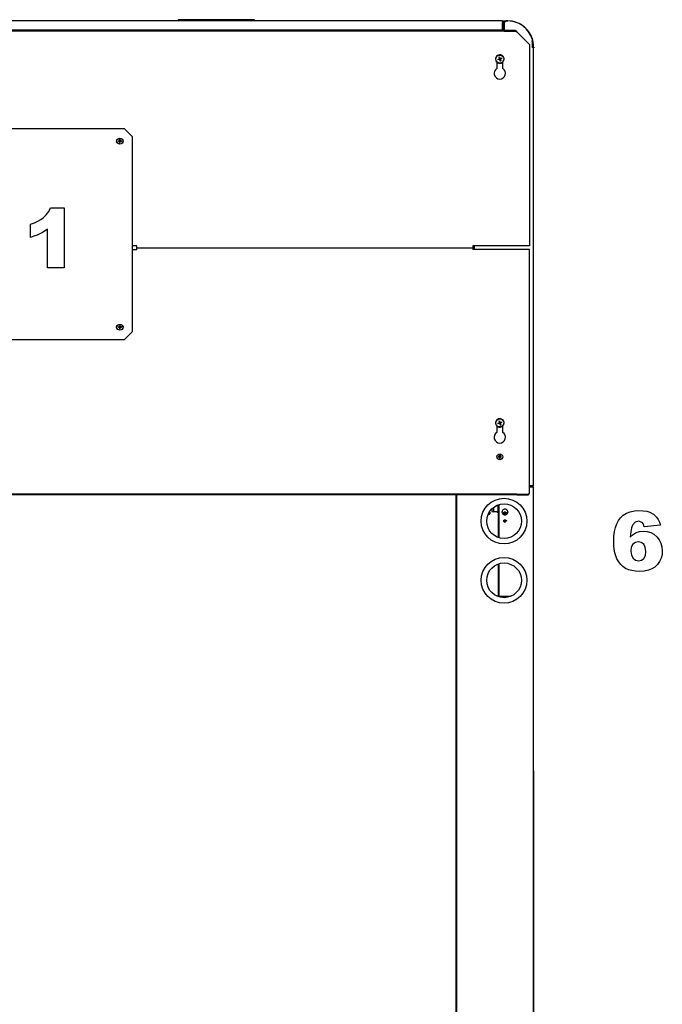
# Model space of a CAD drawing. Extents: x 11 to 411, y 5 to 278.
# Drawn here: x 354 to 392, y 208 to 266 of the extents above; entities that cross this region are included whole.
import ezdxf

# ---------------------------------------------------------------- set-up
doc = ezdxf.new("R2010")
doc.units = 0
doc.layers.get('0').update_dxf_attribs({"linetype": 'CONTINUOUS'})

msp = doc.modelspace()

# ---------------------------------------------------------------- linework, layer by layer
at = {"color": 7}
for p, q in [((382.578, 266.106), (308.858, 266.106)), ((382.718, 265.561), (308.718, 265.561)), ((382.718, 265.511), (308.718, 265.511)), ((384.468, 238.706), (384.468, 264.556)), ((384.468, 238.706), (384.468, 264.361)), ((383.468, 238.151), (349.856, 238.151)), ((383.468, 238.101), (349.908, 238.101)), ((379.868, 238.101), (379.868, 195.856)), ((379.918, 238.101), (379.918, 181.657)), ((384.468, 174.957), (384.468, 238.506)), ((384.468, 221.806), (384.468, 175.005))]:
    msp.add_line(p, q, dxfattribs=at)
at = {"color": 7, "ltscale": 0.001875}
for p, q in [((363.468, 266.106), (363.468, 266.181)), ((367.968, 266.106), (367.968, 266.181))]:
    msp.add_line(p, q, dxfattribs=at)
at = {"color": 7, "ltscale": 0.005}
for p, q in [((363.668, 266.181), (363.468, 266.181)), ((367.968, 266.181), (367.768, 266.181)), ((384.218, 238.606), (384.418, 238.606))]:
    msp.add_line(p, q, dxfattribs=at)
at = {"color": 7, "ltscale": 0.1025}
msp.add_line((367.768, 266.181), (363.668, 266.181), dxfattribs=at)
at = {"color": 7, "ltscale": 0.006873}
msp.add_line((382.578, 266.106), (382.853, 266.106), dxfattribs=at)
at = {"color": 7, "ltscale": 0.004859}
msp.add_line((382.819, 266.1), (382.625, 266.1), dxfattribs=at)
at = {"color": 7, "ltscale": 0.000158691}
msp.add_line((382.628, 266.092), (382.628, 266.099), dxfattribs=at)
at = {"color": 7, "ltscale": 0.004513}
msp.add_line((382.628, 266.095), (382.809, 266.095), dxfattribs=at)
at = {"color": 7, "ltscale": 0.000675217}
msp.add_line((382.628, 266.059), (382.647, 266.078), dxfattribs=at)
at = {"color": 7, "ltscale": 0.001821}
msp.add_line((382.628, 266.078), (382.628, 266.006), dxfattribs=at)
at = {"color": 7, "ltscale": 0.011125}
for p, q in [((382.628, 265.561), (382.628, 266.006)), ((382.628, 266.006), (382.628, 265.561)), ((382.678, 265.561), (382.678, 266.006)), ((382.753, 265.561), (382.753, 266.006))]:
    msp.add_line(p, q, dxfattribs=at)
at = {"color": 7, "ltscale": 0.003535}
msp.add_line((382.753, 266.006), (382.853, 266.106), dxfattribs=at)
at = {"color": 7, "ltscale": 3.05176e-06}
msp.add_line((382.753, 266.009), (382.753, 266.009), dxfattribs=at)
at = {"color": 7, "ltscale": 0.000101422}
msp.add_line((382.853, 266.108), (382.851, 266.106), dxfattribs=at)
at = {"color": 7, "ltscale": 6.94275e-05}
msp.add_line((382.853, 266.106), (382.853, 266.108), dxfattribs=at)
at = {"color": 7, "ltscale": 0.002203}
msp.add_line((382.853, 266.108), (382.941, 266.108), dxfattribs=at)
at = {"color": 7, "ltscale": 0.001625}
msp.add_line((382.918, 266.106), (382.853, 266.106), dxfattribs=at)
at = {"color": 7, "ltscale": 7.47681e-05}
msp.add_line((382.941, 266.105), (382.941, 266.108), dxfattribs=at)
at = {"color": 7, "ltscale": 0.000305176}
msp.add_line((383.098, 266.1), (383.086, 266.1), dxfattribs=at)
at = {"color": 7, "ltscale": 3.35693e-05}
msp.add_line((383.098, 266.098), (383.098, 266.1), dxfattribs=at)
at = {"color": 7, "ltscale": 0.01625}
for p, q in [((382.718, 265.561), (383.368, 265.561)), ((382.718, 265.511), (383.368, 265.511)), ((383.468, 238.151), (384.118, 238.151)), ((383.468, 238.101), (384.118, 238.101))]:
    msp.add_line(p, q, dxfattribs=at)
at = {"color": 7, "ltscale": 0.00125}
for p, q in [((382.718, 265.511), (382.718, 265.561)), ((383.368, 265.511), (383.368, 265.561)), ((361.018, 252.656), (361.018, 252.706)), ((361.018, 252.606), (361.018, 252.656)), ((380.868, 252.706), (380.868, 252.656)), ((380.868, 252.656), (380.868, 252.606)), ((384.368, 238.656), (384.368, 238.606)), ((384.418, 238.606), (384.418, 238.556)), ((384.468, 238.506), (384.468, 238.556)), ((383.468, 238.101), (383.468, 238.151)), ((384.118, 238.101), (384.118, 238.151))]:
    msp.add_line(p, q, dxfattribs=at)
at = {"color": 7, "ltscale": 0.026372}
msp.add_line((383.473, 265.461), (384.218, 264.715), dxfattribs=at)
at = {"color": 7, "ltscale": 0.297602}
msp.add_line((384.218, 264.715), (384.218, 252.811), dxfattribs=at)
at = {"color": 7, "ltscale": 0.013425}
msp.add_line((384.372, 265.093), (384.372, 264.556), dxfattribs=at)
at = {"color": 7, "ltscale": 0.000206108}
msp.add_line((384.404, 264.999), (384.403, 265.007), dxfattribs=at)
at = {"color": 7, "ltscale": 0.0001091}
for p, q in [((384.403, 265.003), (384.403, 265.007)), ((384.418, 264.951), (384.418, 264.955))]:
    msp.add_line(p, q, dxfattribs=at)
at = {"color": 7, "ltscale": 8.2454e-05}
msp.add_line((384.404, 264.999), (384.403, 265.003), dxfattribs=at)
at = {"color": 7, "ltscale": 0.000113678}
msp.add_line((384.418, 264.946), (384.418, 264.951), dxfattribs=at)
at = {"color": 7, "ltscale": 0.0025}
for p, q in [((384.468, 264.556), (384.368, 264.556)), ((361.018, 252.711), (361.018, 252.811)), ((380.868, 252.811), (380.868, 252.711)), ((384.468, 238.556), (384.368, 238.556))]:
    msp.add_line(p, q, dxfattribs=at)
at = {"color": 7, "ltscale": 9.99451e-05}
msp.add_line((384.372, 264.556), (384.368, 264.556), dxfattribs=at)
at = {"color": 7, "ltscale": 0.001151}
msp.add_line((384.372, 264.56), (384.418, 264.56), dxfattribs=at)
at = {"color": 7, "ltscale": 0.000347137}
msp.add_line((384.455, 264.556), (384.468, 264.556), dxfattribs=at)
at = {"color": 7, "ltscale": 1.37329e-05}
msp.add_line((384.469, 264.556), (384.468, 264.556), dxfattribs=at)
at = {"color": 7, "ltscale": 0.000914764}
msp.add_line((384.469, 264.556), (384.469, 264.519), dxfattribs=at)
at = {"color": 7, "ltscale": 0.009572}
for p, q in [((382.293, 263.677), (382.293, 263.294)), ((382.643, 263.294), (382.643, 263.677)), ((382.293, 242.177), (382.293, 241.794)), ((382.643, 241.794), (382.643, 242.177))]:
    msp.add_line(p, q, dxfattribs=at)
at = {"color": 7, "ltscale": 0.002132}
for p, q in [((382.351, 263.838), (382.433, 263.863)), ((382.351, 242.338), (382.433, 242.363))]:
    msp.add_line(p, q, dxfattribs=at)
at = {"color": 7, "ltscale": 0.002496}
for p, q in [((382.457, 263.834), (382.361, 263.804)), ((382.417, 263.963), (382.447, 263.867)), ((382.45, 263.973), (382.48, 263.878)), ((382.457, 263.834), (382.486, 263.738)), ((382.575, 263.907), (382.48, 263.878)), ((382.49, 263.844), (382.52, 263.749)), ((382.417, 242.463), (382.447, 242.367)), ((382.45, 242.473), (382.48, 242.378)), ((382.457, 242.334), (382.486, 242.238)), ((382.575, 242.407), (382.48, 242.378)), ((382.49, 242.344), (382.52, 242.249))]:
    msp.add_line(p, q, dxfattribs=at)
at = {"color": 7, "ltscale": 0.000363424}
for p, q in [((382.447, 263.867), (382.433, 263.863)), ((382.49, 263.844), (382.504, 263.848)), ((382.447, 242.367), (382.433, 242.363)), ((382.49, 242.344), (382.504, 242.348))]:
    msp.add_line(p, q, dxfattribs=at)
at = {"color": 7, "ltscale": 0.000875267}
for p in [(382.447, 263.867), (382.49, 263.844)]:
    msp.add_line(p, (382.48, 263.878), dxfattribs=at)
at = {"color": 7, "ltscale": 0.000875493}
msp.add_line((382.457, 263.834), (382.447, 263.867), dxfattribs=at)
at = {"color": 7, "ltscale": 0.000874538}
msp.add_line((382.457, 263.834), (382.49, 263.844), dxfattribs=at)
at = {"color": 7, "ltscale": 0.002133}
for p, q in [((382.586, 263.874), (382.504, 263.848)), ((382.586, 242.374), (382.504, 242.348))]:
    msp.add_line(p, q, dxfattribs=at)
at = {"color": 7, "ltscale": 0.2875}
for p, q in [((348.768, 259.756), (360.268, 259.756)), ((360.768, 247.756), (360.768, 259.256)), ((360.268, 247.256), (348.768, 247.256))]:
    msp.add_line(p, q, dxfattribs=at)
at = {"color": 7, "ltscale": 0.017678}
for p, q in [((360.268, 259.756), (360.768, 259.256)), ((360.268, 247.256), (360.768, 247.756))]:
    msp.add_line(p, q, dxfattribs=at)
at = {"color": 7, "ltscale": 0.001736}
for p, q in [((360, 259.024), (359.93, 259.024)), ((360, 258.987), (359.93, 258.987)), ((360, 259.094), (360, 259.024)), ((360.106, 259.024), (360.037, 259.024)), ((360.106, 258.987), (360.037, 258.987)), ((360, 248.024), (359.93, 248.024)), ((360, 247.987), (359.93, 247.987)), ((360.106, 248.024), (360.037, 248.024)), ((360.037, 247.918), (360.037, 247.987)), ((360.106, 247.987), (360.037, 247.987)), ((382.556, 240.374), (382.487, 240.374)), ((382.487, 240.268), (382.487, 240.337)), ((382.556, 240.337), (382.487, 240.337))]:
    msp.add_line(p, q, dxfattribs=at)
at = {"color": 7, "ltscale": 0.000924683}
for p, q in [((359.987, 258.987), (359.987, 259.024)), ((360.037, 259.037), (360, 259.037)), ((360.037, 258.974), (360, 258.974)), ((360.05, 258.987), (360.05, 259.024)), ((359.987, 247.987), (359.987, 248.024)), ((360.037, 248.037), (360, 248.037)), ((360.037, 247.974), (360, 247.974)), ((360.05, 247.987), (360.05, 248.024)), ((382.487, 240.387), (382.45, 240.387)), ((382.487, 240.324), (382.45, 240.324))]:
    msp.add_line(p, q, dxfattribs=at)
at = {"color": 7, "ltscale": 0.000384521}
for p, q in [((360, 258.987), (360, 258.972)), ((360.037, 248.024), (360.037, 248.04))]:
    msp.add_line(p, q, dxfattribs=at)
at = {"color": 7, "ltscale": 0.001353}
for p, q in [((360, 258.972), (360, 258.918)), ((360.037, 259.094), (360.037, 259.039)), ((382.45, 240.322), (382.45, 240.268)), ((382.487, 240.444), (382.487, 240.389))]:
    msp.add_line(p, q, dxfattribs=at)
at = {"color": 7, "ltscale": 0.000383759}
for p, q in [((360.037, 259.024), (360.037, 259.039)), ((382.45, 240.337), (382.45, 240.322))]:
    msp.add_line(p, q, dxfattribs=at)
at = {"color": 7, "ltscale": 0.001737}
for p, q in [((360.037, 258.918), (360.037, 258.987)), ((360, 248.094), (360, 248.024)), ((382.45, 240.374), (382.38, 240.374)), ((382.45, 240.337), (382.38, 240.337)), ((382.45, 240.444), (382.45, 240.374))]:
    msp.add_line(p, q, dxfattribs=at)
at = {"color": 7, "ltscale": 0.00625}
for p, q in [((361.018, 252.811), (360.768, 252.811)), ((360.768, 252.606), (361.018, 252.606))]:
    msp.add_line(p, q, dxfattribs=at)
at = {"color": 7, "ltscale": 0.49625}
for p, q in [((361.018, 252.711), (380.868, 252.711)), ((361.018, 252.706), (380.868, 252.706))]:
    msp.add_line(p, q, dxfattribs=at)
at = {"color": 7, "ltscale": 0.000125122}
for p, q in [((366.443, 252.706), (366.443, 252.711)), ((366.943, 252.706), (366.943, 252.711)), ((368.668, 252.706), (368.668, 252.711)), ((368.918, 252.706), (368.918, 252.711)), ((374.943, 252.706), (374.943, 252.711)), ((375.443, 252.706), (375.443, 252.711))]:
    msp.add_line(p, q, dxfattribs=at)
at = {"color": 7, "ltscale": 0.08375}
for p, q in [((384.218, 252.811), (380.868, 252.811)), ((384.218, 252.606), (380.868, 252.606))]:
    msp.add_line(p, q, dxfattribs=at)
at = {"color": 7, "ltscale": 0.005125}
msp.add_line((380.968, 252.606), (380.968, 252.811), dxfattribs=at)
at = {"color": 7, "ltscale": 0.360125}
msp.add_line((384.218, 238.201), (384.218, 252.606), dxfattribs=at)
at = {"color": 7, "ltscale": 0.00038414}
for p, q in [((360, 247.987), (360, 247.972)), ((382.487, 240.374), (382.487, 240.389))]:
    msp.add_line(p, q, dxfattribs=at)
at = {"color": 7, "ltscale": 0.001352}
for p, q in [((360, 247.972), (360, 247.918)), ((360.037, 248.094), (360.037, 248.04))]:
    msp.add_line(p, q, dxfattribs=at)
at = {"color": 7, "ltscale": 0.002497}
msp.add_line((382.457, 242.334), (382.361, 242.304), dxfattribs=at)
at = {"color": 7, "ltscale": 0.000875154}
msp.add_line((382.447, 242.367), (382.48, 242.378), dxfattribs=at)
at = {"color": 7, "ltscale": 0.000875129}
msp.add_line((382.457, 242.334), (382.447, 242.367), dxfattribs=at)
at = {"color": 7, "ltscale": 0.000874426}
msp.add_line((382.457, 242.334), (382.49, 242.344), dxfattribs=at)
at = {"color": 7, "ltscale": 0.000874903}
msp.add_line((382.49, 242.344), (382.48, 242.378), dxfattribs=at)
at = {"color": 7, "ltscale": 0.000925064}
for p, q in [((382.437, 240.337), (382.437, 240.374)), ((382.5, 240.337), (382.5, 240.374))]:
    msp.add_line(p, q, dxfattribs=at)
at = {"color": 7, "ltscale": 0.00375}
for p, q in [((384.218, 238.656), (384.368, 238.656)), ((384.218, 238.656), (384.368, 238.656)), ((384.218, 238.606), (384.368, 238.606)), ((384.368, 238.556), (384.218, 238.556))]:
    msp.add_line(p, q, dxfattribs=at)
at = {"color": 7, "ltscale": 9.56721e-06}
msp.add_line((384.468, 238.705), (384.468, 238.706), dxfattribs=at)
at = {"color": 7, "ltscale": 7.66754e-05}
msp.add_line((384.218, 238.201), (384.218, 238.198), dxfattribs=at)
at = {"color": 7, "ltscale": 7.70569e-05}
msp.add_line((384.218, 238.194), (384.218, 238.198), dxfattribs=at)
at = {"color": 7, "ltscale": 3.16712e-05}
msp.add_line((384.468, 238.507), (384.468, 238.506), dxfattribs=at)
at = {"color": 7, "ltscale": 2.90017e-05}
msp.add_line((384.468, 238.457), (384.468, 238.456), dxfattribs=at)
at = {"color": 7, "ltscale": 0.4075}
msp.add_line((384.468, 222.156), (384.468, 238.456), dxfattribs=at)
at = {"color": 7, "ltscale": 0.006124}
msp.add_line((382.098, 237.372), (382.098, 237.127), dxfattribs=at)
at = {"color": 7, "ltscale": 0.00144}
msp.add_line((382.285, 237.455), (382.228, 237.455), dxfattribs=at)
at = {"color": 7, "ltscale": 0.008215}
msp.add_line((382.353, 237.455), (382.353, 237.127), dxfattribs=at)
at = {"color": 7, "ltscale": 0.00037384}
for p, q in [((382.368, 237.455), (382.353, 237.455)), ((382.368, 237.105), (382.353, 237.105))]:
    msp.add_line(p, q, dxfattribs=at)
at = {"color": 7, "ltscale": 0.04817}
msp.add_line((382.368, 237.519), (382.368, 235.592), dxfattribs=at)
at = {"color": 7, "ltscale": 0.049006}
msp.add_line((382.418, 237.536), (382.418, 235.576), dxfattribs=at)
at = {"color": 7, "ltscale": 0.000740433}
msp.add_line((381.906, 237.073), (381.906, 237.044), dxfattribs=at)
at = {"color": 7, "ltscale": 0.00353}
msp.add_line((381.998, 237.285), (381.998, 237.144), dxfattribs=at)
at = {"color": 7, "ltscale": 0.000476074}
msp.add_line((381.998, 237.144), (381.998, 237.125), dxfattribs=at)
at = {"color": 7, "ltscale": 0.002547}
msp.add_line((381.998, 237.125), (382.098, 237.105), dxfattribs=at)
at = {"color": 7, "ltscale": 0.000535583}
for p, q in [((382.098, 237.127), (382.098, 237.105)), ((382.353, 237.127), (382.353, 237.105))]:
    msp.add_line(p, q, dxfattribs=at)
at = {"color": 7, "ltscale": 0.004667}
msp.add_line((382.285, 237.105), (382.098, 237.105), dxfattribs=at)
at = {"color": 7, "ltscale": 0.000164032}
msp.add_line((382.596, 237.098), (382.596, 237.091), dxfattribs=at)
at = {"color": 7, "ltscale": 0.000740814}
for p, q in [((382.681, 237.09), (382.681, 237.061)), ((382.681, 236.617), (382.681, 236.587)), ((382.856, 236.617), (382.856, 236.587))]:
    msp.add_line(p, q, dxfattribs=at)
at = {"color": 7, "ltscale": 0.000741196}
msp.add_line((382.856, 237.09), (382.856, 237.061), dxfattribs=at)
at = {"color": 7, "ltscale": 0.000164413}
msp.add_line((382.941, 237.098), (382.941, 237.091), dxfattribs=at)
at = {"color": 7, "ltscale": 0.046585}
msp.add_line((382.368, 234.019), (382.368, 232.156), dxfattribs=at)
at = {"color": 7, "ltscale": 0.047003}
msp.add_line((382.418, 234.036), (382.418, 232.156), dxfattribs=at)
at = {"color": 7, "ltscale": 0.001585}
msp.add_line((382.368, 232.092), (382.368, 232.156), dxfattribs=at)
at = {"color": 7, "ltscale": 0.015871}
msp.add_line((383.103, 232.106), (382.468, 232.106), dxfattribs=at)
at = {"color": 7, "ltscale": 0.011249}
msp.add_line((382.943, 232.056), (382.493, 232.056), dxfattribs=at)
at = {"color": 7, "ltscale": 4.15872e-05}
msp.add_line((384.468, 222.154), (384.468, 222.156), dxfattribs=at)
at = {"color": 7, "ltscale": 8.01232e-05}
for p, q in [((384.468, 222.152), (384.468, 222.156)), ((384.468, 221.809), (384.468, 221.806))]:
    msp.add_line(p, q, dxfattribs=at)
at = {"color": 7, "ltscale": 0.000259781}
msp.add_line((384.468, 222.156), (384.468, 222.145), dxfattribs=at)
at = {"color": 7, "ltscale": 4.0443e-05}
msp.add_line((384.468, 221.807), (384.468, 221.806), dxfattribs=at)
at = {"color": 7}
for points in [[(382.628, 266.078), (382.623, 266.084), (382.62, 266.086), (382.618, 266.089), (382.614, 266.092), (382.61, 266.094), (382.607, 266.097), (382.604, 266.098), (382.602, 266.099), (382.599, 266.101), (382.596, 266.102), (382.593, 266.103), (382.589, 266.104), (382.585, 266.105), (382.582, 266.105), (382.578, 266.106)], [(383.368, 265.561), (383.372, 265.56), (383.376, 265.56), (383.379, 265.559), (383.383, 265.558), (383.386, 265.557), (383.389, 265.556), (383.391, 265.555), (383.395, 265.553), (383.4, 265.55), (383.404, 265.547), (383.408, 265.543), (383.413, 265.539), (383.416, 265.536), (383.419, 265.533), (383.422, 265.53), (383.425, 265.526), (383.429, 265.521), (383.433, 265.516), (383.438, 265.511), (383.442, 265.506), (383.447, 265.498), (383.452, 265.491), (383.459, 265.481), (383.464, 265.474), (383.473, 265.461)], [(383.368, 265.511), (383.372, 265.511), (383.376, 265.51), (383.381, 265.51), (383.384, 265.509), (383.387, 265.509), (383.393, 265.507), (383.399, 265.506), (383.405, 265.503), (383.41, 265.501), (383.415, 265.499), (383.42, 265.496), (383.424, 265.494), (383.428, 265.492), (383.434, 265.488), (383.44, 265.484), (383.446, 265.48), (383.451, 265.476), (383.458, 265.471), (383.473, 265.461)], [(384.368, 238.656), (384.389, 238.662), (384.399, 238.665), (384.413, 238.67), (384.424, 238.674), (384.429, 238.676), (384.434, 238.678), (384.441, 238.681), (384.447, 238.685), (384.451, 238.686), (384.453, 238.688), (384.456, 238.69), (384.458, 238.691), (384.46, 238.693), (384.462, 238.694), (384.463, 238.695), (384.465, 238.697), (384.466, 238.699), (384.467, 238.7), (384.467, 238.701), (384.468, 238.703), (384.468, 238.704), (384.468, 238.706)], [(384.118, 238.151), (384.122, 238.151), (384.127, 238.151), (384.131, 238.151), (384.134, 238.152), (384.137, 238.153), (384.143, 238.154), (384.149, 238.156), (384.152, 238.157), (384.156, 238.158), (384.162, 238.161), (384.169, 238.164), (384.174, 238.167), (384.179, 238.17), (384.183, 238.173), (384.187, 238.175), (384.193, 238.179), (384.198, 238.183), (384.205, 238.188), (384.209, 238.191), (384.218, 238.198)], [(384.118, 238.101), (384.122, 238.101), (384.127, 238.101), (384.131, 238.102), (384.135, 238.104), (384.139, 238.105), (384.142, 238.107), (384.145, 238.109), (384.149, 238.111), (384.151, 238.112), (384.153, 238.114), (384.158, 238.118), (384.161, 238.12), (384.164, 238.123), (384.169, 238.128), (384.174, 238.134), (384.179, 238.14), (384.183, 238.144), (384.187, 238.149), (384.191, 238.155), (384.195, 238.161), (384.203, 238.172), (384.208, 238.179), (384.218, 238.194)]]:
    msp.add_lwpolyline(points, dxfattribs=at)
for points in [[(356.724, 255.067), (356.724, 251.518), (355.752, 251.518), (355.752, 253.813), (355.595, 253.702), (355.441, 253.607), (355.29, 253.527), (355.129, 253.455), (354.943, 253.385), (354.731, 253.317), (354.731, 254.095), (354.965, 254.182), (355.171, 254.277), (355.349, 254.381), (355.5, 254.493), (355.669, 254.66), (355.812, 254.852), (355.929, 255.067)], [(391.972, 236.319), (391, 236.209), (390.951, 236.368), (390.877, 236.472), (390.665, 236.549), (390.462, 236.491), (390.31, 236.317), (390.254, 236.163), (390.209, 235.925), (390.174, 235.602), (390.35, 235.763), (390.532, 235.877), (390.73, 235.943), (390.956, 235.966), (391.181, 235.945), (391.387, 235.883), (391.576, 235.779), (391.746, 235.634), (391.888, 235.456), (391.989, 235.256), (392.049, 235.034), (392.07, 234.79), (392.052, 234.567), (391.997, 234.358), (391.907, 234.161), (391.785, 233.987), (391.634, 233.843), (391.456, 233.73), (391.247, 233.649), (391.006, 233.6), (390.733, 233.584), (390.485, 233.595), (390.262, 233.628), (390.065, 233.684), (389.895, 233.762), (389.745, 233.864), (389.611, 233.993), (389.493, 234.148), (389.39, 234.33), (389.322, 234.496), (389.27, 234.683), (389.232, 234.889), (389.209, 235.116), (389.202, 235.363), (389.213, 235.663), (389.245, 235.935), (389.3, 236.179), (389.376, 236.395), (389.475, 236.583), (389.595, 236.743), (389.764, 236.901), (389.958, 237.023), (390.176, 237.111), (390.418, 237.164), (390.685, 237.181), (390.94, 237.17), (391.157, 237.137), (391.336, 237.083), (391.554, 236.962), (391.732, 236.795), (391.829, 236.658), (391.909, 236.499)], [(390.206, 234.787), (390.24, 234.548), (390.341, 234.368), (390.492, 234.254), (390.673, 234.216), (390.839, 234.25), (390.976, 234.353), (391.067, 234.524), (391.097, 234.763), (391.066, 235.008), (390.971, 235.188), (390.829, 235.297), (390.657, 235.334), (390.481, 235.298), (390.336, 235.192), (390.238, 235.02)]]:
    msp.add_lwpolyline(points, close=True, dxfattribs=at)
for centre, radius in [((382.468, 263.856), 0.235), ((360.018, 259.006), 0.173), ((360.018, 248.006), 0.173), ((382.468, 242.356), 0.235), ((382.468, 240.356), 0.173), ((382.718, 236.556), 1.35), ((382.718, 236.556), 1.025), ((382.718, 233.056), 1.35), ((382.718, 233.056), 1.025)]:
    msp.add_circle(centre, radius, dxfattribs=at)
for centre, radius, start, end in [((382.578, 266.006), 0.1, 0.00001, 89.99999), ((382.577, 265.919), 0.187, 74.18397, 88.52936), ((382.853, 266.006), 0.1, 90, 180.00001), ((382.918, 264.556), 1.55, 20.27098, 90), ((382.568, 264.807), 0.8, 76.62866, 82.10025), ((382.918, 264.556), 1.55, 0, 20.27099), ((382.918, 264.556), 1.5, 0, 14.22615), ((384.369, 264.519), 0.1, 353.99226, 0.00001), ((382.468, 263.856), 0.25, 168.54917, 348.54917), ((382.468, 263.856), 0.25, 348.54916, 168.54917), ((382.988, 264.016), 0.661, 195.68022, 198.71388), ((382.629, 263.336), 0.661, 105.68022, 108.71388), ((382.308, 264.375), 0.661, 285.68022, 288.71388), ((381.949, 263.695), 0.661, 15.68022, 18.71388), ((382.468, 263.006), 0.338, 121.23294, 58.76707), ((359.918, 259.006), 0.12, 102.89577, 257.1043), ((360.432, 259.006), 0.502, 177.88911, 182.11089), ((360.018, 258.592), 0.502, 87.88911, 92.11089), ((360.018, 259.42), 0.502, 267.88911, 272.11089), ((359.604, 259.006), 0.502, 357.88911, 2.11089), ((360.118, 259.006), 0.12, 282.89564, 77.10429), ((355.118, 254.21), 9.555, 350.94012, 350.9705), ((355.118, 254.21), 9.555, 350.94012, 350.9705), ((359.918, 248.006), 0.12, 102.89577, 257.1043), ((360.432, 248.006), 0.502, 177.88911, 182.11089), ((360.018, 247.592), 0.502, 87.88911, 92.11089), ((360.018, 248.42), 0.502, 267.88911, 272.11089), ((359.604, 248.006), 0.502, 357.88911, 2.11089), ((360.118, 248.006), 0.12, 282.89564, 77.10429), ((382.468, 242.356), 0.25, 348.54916, 168.54917), ((382.468, 242.356), 0.25, 168.54917, 348.54917), ((382.988, 242.516), 0.661, 195.68022, 198.71388), ((382.629, 241.836), 0.661, 105.68022, 108.71388), ((382.308, 242.875), 0.661, 285.68022, 288.71388), ((381.949, 242.195), 0.661, 15.68022, 18.71388), ((382.468, 241.506), 0.338, 121.23294, 58.76707), ((382.882, 240.356), 0.502, 177.88911, 182.11089), ((382.468, 239.942), 0.502, 87.88911, 92.11089), ((382.468, 240.77), 0.502, 267.88911, 272.11089), ((382.054, 240.356), 0.502, 357.88911, 2.11089), ((384.368, 238.706), 0.1, 270, 0), ((384.368, 238.706), 0.05, 270, 305.99663), ((384.368, 238.506), 0.1, 29.97175, 60.00002), ((382.285, 237.48), 0.025, 270, 330), ((382.328, 237.455), 0.025, 360, 150), ((381.818, 237.044), 0.0875, 243.15265, 298.5561), ((381.818, 237.044), 0.0875, 298.5561, 359.99778), ((382.285, 237.08), 0.025, 30, 90), ((382.328, 237.105), 0.025, 210, 0), ((382.768, 237.061), 0.0875, 179.99778, 298.55609), ((382.768, 237.061), 0.0875, 298.5561, 359.99778), ((382.768, 236.587), 0.0875, 179.99778, 298.55609), ((382.768, 236.587), 0.0875, 298.5561, 359.99778), ((382.468, 232.156), 0.1, 180.00001, 228.62198), ((382.468, 232.156), 0.05, 180.00001, 270)]:
    msp.add_arc(centre, radius, start, end, dxfattribs=at)
for centre, major_axis, ratio, start_param, end_param in [((382.918, 264.565), (1.55, 0), 0.996195, 0.290627, 1.555904), ((382.918, 264.566), (1.55, 0), 0.996195, 0.254688, 1.454809), ((382.918, 264.56), (1.55, 0), 0.996195, 0.290627, 0.872648), ((382.918, 264.562), (1.55, 0), 0.996195, 0.254688, 0.290367), ((384.368, 264.556), (0.05, 0), 0.087156, 0.019231, 1.491246), ((384.368, 264.361), (-0.1, 0), 0.207912, 3.141593, 3.163942), ((384.368, 264.361), (0.1, 0), 0.087156, 6.243466, 6.283185), ((384.368, 238.456), (0.1, 0), 0.207912, 6.283185, 6.288307), ((381.818, 237.033), (-0.0565, 0), 0.996195, 0.998448, 4.313383), ((382.768, 237.098), (-0.172, 0), 0.996195, 5.212389, 6.283215), ((382.768, 237.091), (-0.172, 0), 0.996195, 5.212389, 6.283215), ((382.768, 237.091), (-0.172, 0), 0.996195, 0.000029, 3.141622), ((382.768, 237.098), (-0.172, 0), 0.996195, 3.141622, 5.212389), ((382.768, 237.091), (-0.172, 0), 0.996195, 3.141622, 5.212389), ((382.768, 237.05), (-0.0565, 0), 0.996195, 5.212389, 11.495574), ((382.768, 236.576), (-0.0565, 0), 0.996195, 5.212389, 11.495574)]:
    msp.add_ellipse(centre, major_axis=major_axis, ratio=ratio, start_param=start_param, end_param=end_param, dxfattribs=at)

doc.saveas('drawing.dxf')
